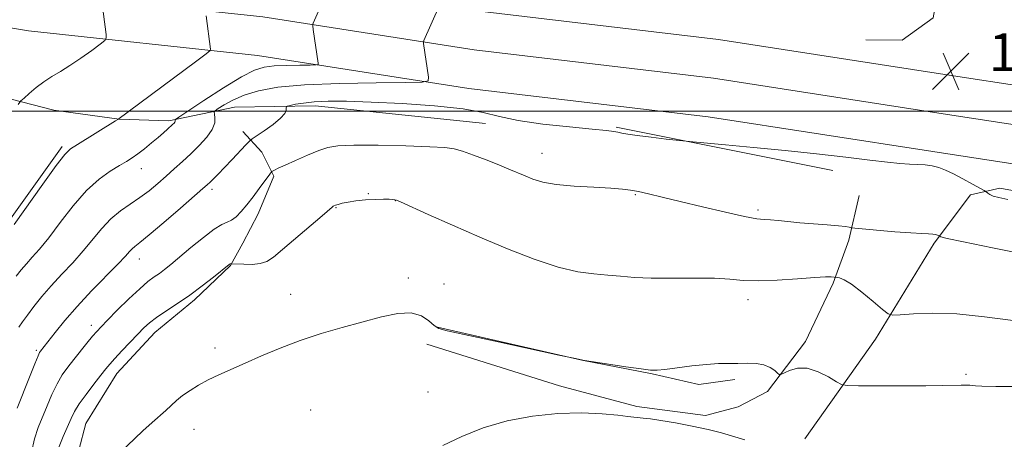
# Model space of a CAD drawing. Extents: x 2187300 to 2190200, y 347300 to 350200.
# Drawn here: x 2189141 to 2189349, y 349431 to 349519 of the extents above; entities that cross this region are included whole.
import ezdxf

# ---------------------------------------------------------------- set-up
doc = ezdxf.new("R2010")
doc.units = 0
doc.header["$MEASUREMENT"] = 0
for name, color, linetype, lineweight in [('32000', 7, 'Continuous', 0), ('DTM HARD BREAKLINE', 7, 'Continuous', 0), ('DTM SPOT ELEVATION', 2, 'Continuous', 13), ('INDEX CONTOUR', 41, 'Continuous', 13), ('INTERMEDIATE CONTOUR', 44, 'Continuous', 0), ('SPOT ELEVATION', 7, 'Continuous', 0)]:
    doc.layers.add(name, color=color, linetype=linetype, lineweight=lineweight)
doc.styles.add('Style-ITALICS', font='ITALICS.shx')

# ---------------------------------------------------------------- blocks, each defined once
blk = doc.blocks.new('SPOT')
at = {"layer": 'SPOT ELEVATION'}
for p, q in [((-3.91, -3.91), (3.82, 3.81)), ((-1.65, 3.77), (1.72, -3.93))]:
    blk.add_line(p, q, dxfattribs=at)

msp = doc.modelspace()

# ---------------------------------------------------------------- linework, layer by layer
at = {"layer": '32000', "flags": 128}
msp.add_lwpolyline([(2190000, 349500), (2187500, 349500)], dxfattribs=at)
at = {"layer": 'DTM HARD BREAKLINE'}
for points in [[(2189320.23, 349515.05, 1127.4), (2189327.86, 349515.03, 1127.36), (2189334.42, 349519.74, 1127.25), (2189339.21, 349546.28, 1128.34), (2189342.21, 349582.27, 1129.32), (2189347.41, 349628.08, 1131.25), (2189346.04, 349665.9, 1133.47), (2189341.01, 349690.27, 1134.6), (2189331.23, 349705.93, 1134.67), (2189321.07, 349717.96, 1134.02)], [(2189629.32, 349396.64, 1134.08), (2189613.76, 349420.72, 1132.36), (2189589.35, 349442.52, 1130.72), (2189550.75, 349463.46, 1130.14), (2189499.13, 349479.56, 1128.94), (2189446.89, 349491.1, 1128.03), (2189392.09, 349499.27, 1127.08), (2189336.86, 349507.75, 1127.63), (2189289.08, 349515.17, 1127.45), (2189238.56, 349521.11, 1126.72), (2189193.8, 349528.12, 1122.9), (2189145.49, 349533.33, 1118.5), (2189088.68, 349542.87, 1115.59), (2189039.69, 349551.34, 1114.54), (2189000.06, 349560.78, 1113.67)], [(2189624.92, 349388.24, 1134.6), (2189607.43, 349415.31, 1132.56), (2189584.57, 349435.73, 1130.92), (2189547.52, 349455.82, 1130.34), (2189497.01, 349471.58, 1129.14), (2189445.39, 349482.98, 1128.23), (2189390.86, 349491.11, 1127.28), (2189335.6, 349499.6, 1127.83), (2189287.97, 349506.99, 1127.65), (2189237.44, 349512.93, 1126.92), (2189192.72, 349519.94, 1123.1), (2189144.36, 349525.15, 1118.7), (2189087.29, 349534.74, 1115.79), (2189038.21, 349543.22, 1114.74), (2188995.31, 349552.01, 1113.65)], [(2189620.11, 349379.06, 1134.68), (2189618.25, 349383.36, 1134.47), (2189601.1, 349409.9, 1132.36), (2189579.79, 349428.94, 1130.72), (2189544.29, 349448.18, 1130.14), (2189494.89, 349463.6, 1128.94), (2189443.89, 349474.86, 1128.03), (2189389.63, 349482.95, 1127.08), (2189334.34, 349491.45, 1127.63), (2189286.86, 349498.81, 1127.45), (2189236.32, 349504.75, 1126.72), (2189191.64, 349511.76, 1122.9), (2189143.23, 349516.97, 1118.5), (2189085.9, 349526.61, 1115.59), (2189036.73, 349535.1, 1114.54), (2188996.36, 349542.88, 1113.31)], [(2189239.82, 349497.41, 1129.03), (2189203.83, 349501.14, 1128.52), (2189186.74, 349500.81, 1127.07), (2189172.91, 349497.94, 1123.69), (2189162.37, 349498.33, 1122.01), (2189148.55, 349500.18, 1120.92), (2189128.56, 349505.31, 1118.34), (2189084.22, 349514.51, 1117.21), (2189052.59, 349518.59, 1116.49)], [(2189185.35, 349376.81, 1135.8), (2189170.48, 349390.67, 1135.43), (2189159.23, 349401.24, 1135.25), (2189154.52, 349409.25, 1134.56), (2189152.37, 349422.71, 1133.83), (2189155.3, 349433.98, 1133.14), (2189161.88, 349444.51, 1132.74), (2189169.9, 349453.22, 1132.71), (2189178.28, 349460.1, 1132.31), (2189185.93, 349467.36, 1132.09), (2189188.49, 349472.08, 1131), (2189191.77, 349478.26, 1130.6), (2189195.07, 349486.25, 1130.2), (2189192.53, 349491.34, 1129.14), (2189188.54, 349495.72, 1127.21)], [(2189313.25, 349487.42, 1128.34), (2189267.46, 349496.62, 1127.83)], [(2189150.35, 349492.54, 1121.69), (2189136.49, 349473.29, 1121.61), (2189128.1, 349464.22, 1121.18), (2189121.89, 349451.87, 1120.92), (2189119.68, 349440.97, 1121.11), (2189118.93, 349429.34, 1121.18), (2189121.08, 349415.15, 1121.61), (2189123.23, 349403.87, 1121.69), (2189126.12, 349392.95, 1121.83), (2189132.27, 349380.58, 1122.45), (2189147.87, 349364.54, 1125.11), (2189157.3, 349355.79, 1126.2), (2189163.47, 349350.32, 1126.78), (2189168.91, 349342.67, 1126.74), (2189170.34, 349335.39, 1126.41), (2189167.78, 349328.13, 1125.91), (2189162.31, 349319.78, 1124.71), (2189156.84, 349313.61, 1123.8), (2189153.93, 349314.34, 1123.14), (2189146.68, 349324.54, 1122.56), (2189142.35, 349337.64, 1122.38), (2189137.29, 349348.93, 1122.49)], [(2189307.3, 349430.71, 1135.65), (2189322.26, 349451.77, 1132.56), (2189334.67, 349472.1, 1130.27), (2189342.33, 349482.27, 1128.42), (2189348.52, 349483.71, 1127.62), (2189366.69, 349480.39, 1127.69)], [(2189227.44, 349450.73, 1134.58), (2189255.42, 349441.94, 1135.56), (2189271.78, 349437.54, 1135.81), (2189286.32, 349435.68, 1135.74), (2189293.23, 349437.48, 1135.27), (2189299.42, 349440.74, 1134.21), (2189307.45, 349451.27, 1133.56), (2189313.29, 349463.62, 1132.25), (2189316.59, 349472.7, 1130.43), (2189318.79, 349482.15, 1128.87)], [(2189229.63, 349454.36, 1133.92), (2189260.16, 349447.38, 1134), (2189275.07, 349444.44, 1134.07), (2189284.88, 349442.23, 1134.5), (2189292.52, 349443.3, 1134.36)]]:
    msp.add_polyline3d(points, dxfattribs=at)
at = {"layer": 'DTM SPOT ELEVATION'}
for p in [(2189251.72, 349491.06, 1129.26), (2189167.08, 349487.85, 1124.68), (2189181.98, 349483.46, 1128.38), (2189215.03, 349482.56, 1131.92), (2189271.5, 349482.33, 1130.14), (2189220.74, 349481.06, 1132.03), (2189208.21, 349479.59, 1132.09), (2189297.38, 349479.1, 1129.68), (2189166.66, 349468.71, 1128.69), (2189223.53, 349464.76, 1133.56), (2189231.04, 349463.44, 1133.53), (2189198.66, 349461.24, 1133.3), (2189295.32, 349460.16, 1132.52), (2189156.52, 349454.75, 1129.5), (2189144.88, 349449.43, 1127.76), (2189182.64, 349449.93, 1133.57), (2189341.39, 349444.37, 1133.64), (2189227.67, 349440.66, 1135.23), (2189202.83, 349436.84, 1135.12), (2189178.22, 349432.71, 1134.68)]:
    msp.add_point(p, dxfattribs=at)
at = {"layer": 'INDEX CONTOUR'}
for points in [[(2189158.706, 349523.176, 1120), (2189159.61, 349516.162, 1120), (2189159.646, 349515.443, 1120), (2189159.318, 349514.924, 1120), (2189158.346, 349514.162, 1120), (2189156.569, 349512.848, 1120), (2189154.303, 349511.214, 1120), (2189151.984, 349509.629, 1120), (2189149.951, 349508.363, 1120), (2189148.165, 349507.296, 1120), (2189146.49, 349506.211, 1120), (2189144.846, 349504.969, 1120), (2189143.374, 349503.74, 1120), (2189142.273, 349502.768, 1120), (2189141.619, 349502.154, 1120), (2189141.017, 349501.398, 1120)], [(2189354.344, 349469.601, 1130), (2189346.986, 349471.091, 1130), (2189340.853, 349472.358, 1130), (2189337.399, 349473.108, 1130), (2189336.077, 349473.435, 1130), (2189335.837, 349473.534, 1130), (2189335.795, 349473.572, 1130), (2189335.733, 349473.607, 1130), (2189335.336, 349473.77, 1130), (2189334.92, 349473.891, 1130), (2189334.323, 349473.99, 1130), (2189333.464, 349474.047, 1130), (2189332.042, 349474.113, 1130), (2189329.71, 349474.256, 1130), (2189326.331, 349474.517, 1130), (2189317.9, 349475.245, 1130), (2189317.221, 349475.318, 1130), (2189316.981, 349475.374, 1130), (2189316.646, 349475.468, 1130), (2189315.881, 349475.601, 1130), (2189314.397, 349475.765, 1130), (2189312.04, 349475.954, 1130), (2189309.166, 349476.165, 1130), (2189306.261, 349476.396, 1130), (2189303.732, 349476.639, 1130), (2189301.656, 349476.856, 1130), (2189300.028, 349477.004, 1130), (2189298.725, 349477.082, 1130), (2189297.142, 349477.255, 1130), (2189294.555, 349477.731, 1130), (2189290.516, 349478.637, 1130), (2189285.68, 349479.79, 1130), (2189280.985, 349480.925, 1130), (2189277.178, 349481.83, 1130), (2189274.279, 349482.499, 1130), (2189272.124, 349482.975, 1130), (2189270.469, 349483.305, 1130), (2189268.74, 349483.536, 1130), (2189266.284, 349483.719, 1130), (2189262.699, 349483.902, 1130), (2189258.58, 349484.141, 1130), (2189254.773, 349484.493, 1130), (2189251.919, 349484.993, 1130), (2189249.845, 349485.609, 1130), (2189248.171, 349486.287, 1130), (2189244.757, 349487.764, 1130), (2189242.594, 349488.658, 1130), (2189239.975, 349489.692, 1130), (2189237.261, 349490.719, 1130), (2189234.924, 349491.551, 1130), (2189233.184, 349492.057, 1130), (2189231.244, 349492.32, 1130), (2189228.059, 349492.48, 1130), (2189223.004, 349492.641, 1130), (2189217.15, 349492.773, 1130), (2189211.994, 349492.807, 1130), (2189208.62, 349492.677, 1130), (2189206.468, 349492.314, 1130), (2189204.567, 349491.65, 1130), (2189202.198, 349490.668, 1130), (2189199.646, 349489.563, 1130), (2189197.448, 349488.584, 1130), (2189196.01, 349487.923, 1130), (2189195.223, 349487.542, 1130), (2189194.66, 349487.243, 1130), (2189194.553, 349487.153, 1130), (2189194.202, 349486.695, 1130), (2189191.962, 349483.622, 1130), (2189190.673, 349481.877, 1130), (2189189.356, 349480.171, 1130), (2189188.158, 349478.755, 1130), (2189187.094, 349477.683, 1130), (2189186.142, 349476.965, 1130), (2189185.234, 349476.535, 1130), (2189184.115, 349476.041, 1130), (2189182.485, 349475.055, 1130), (2189180.176, 349473.311, 1130), (2189177.562, 349471.164, 1130), (2189173.328, 349467.607, 1130), (2189171.981, 349466.527, 1130), (2189170.877, 349465.705, 1130), (2189169.782, 349464.938, 1130), (2189168.472, 349463.954, 1130), (2189166.722, 349462.46, 1130), (2189164.432, 349460.305, 1130), (2189161.992, 349457.903, 1130), (2189159.913, 349455.813, 1130), (2189158.551, 349454.421, 1130), (2189157.639, 349453.438, 1130), (2189156.753, 349452.401, 1130), (2189155.574, 349450.969, 1130), (2189152.779, 349447.506, 1130), (2189151.5, 349445.872, 1130), (2189150.339, 349444.223, 1130), (2189149.245, 349442.35, 1130), (2189148.184, 349440.122, 1130), (2189147.155, 349437.698, 1130), (2189145.281, 349433.102, 1130), (2189144.491, 349430.758, 1130), (2189143.854, 349427.878, 1130)]]:
    msp.add_polyline3d(points, dxfattribs=at)
at = {"layer": 'INTERMEDIATE CONTOUR'}
for points in [[(2189206.26, 349525.123, 1124), (2189203.4, 349518.612, 1124), (2189203.304, 349518.346, 1124), (2189203.307, 349517.995, 1124), (2189203.409, 349517.254, 1124), (2189204.45, 349510.132, 1124), (2189204.425, 349509.857, 1124), (2189203.986, 349509.752, 1124), (2189202.759, 349509.731, 1124), (2189200.537, 349509.714, 1124), (2189197.79, 349509.664, 1124), (2189195.16, 349509.556, 1124), (2189193.059, 349509.314, 1124), (2189190.999, 349508.65, 1124), (2189188.266, 349507.228, 1124), (2189184.441, 349504.894, 1124), (2189180.289, 349502.224, 1124), (2189174.978, 349498.727, 1124), (2189174.284, 349498.246, 1124), (2189174.196, 349498.127, 1124), (2189174.214, 349498.026, 1124), (2189174.207, 349497.88, 1124), (2189174.139, 349497.694, 1124), (2189173.974, 349497.467, 1124), (2189173.682, 349497.164, 1124), (2189172.603, 349496.165, 1124), (2189171.745, 349495.404, 1124), (2189170.622, 349494.437, 1124), (2189169.229, 349493.275, 1124), (2189167.726, 349492.058, 1124), (2189166.314, 349490.962, 1124), (2189165.11, 349490.1, 1124), (2189163.916, 349489.337, 1124), (2189162.452, 349488.477, 1124), (2189160.508, 349487.319, 1124), (2189158.141, 349485.644, 1124), (2189155.48, 349483.227, 1124), (2189152.669, 349479.99, 1124), (2189149.928, 349476.439, 1124), (2189147.498, 349473.221, 1124), (2189145.554, 349470.827, 1124), (2189144.025, 349469.106, 1124), (2189142.776, 349467.743, 1124), (2189141.676, 349466.46, 1124), (2189140.613, 349465.116, 1124)], [(2189230.01, 349522.172, 1126), (2189226.808, 349514.915, 1126), (2189226.701, 349514.56, 1126), (2189226.718, 349514.292, 1126), (2189227.742, 349507.17, 1126), (2189227.67, 349506.396, 1126), (2189226.434, 349506.104, 1126), (2189222.976, 349506.043, 1126), (2189216.714, 349505.993, 1126), (2189208.973, 349505.853, 1126), (2189201.559, 349505.55, 1126), (2189195.885, 349505.028, 1126), (2189191.805, 349504.297, 1126), (2189188.786, 349503.38, 1126), (2189186.387, 349502.332, 1126), (2189184.548, 349501.316, 1126), (2189183.301, 349500.522, 1126), (2189182.645, 349500.064, 1126), (2189182.436, 349499.756, 1126), (2189182.496, 349499.332, 1126), (2189182.629, 349498.579, 1126), (2189182.578, 349497.49, 1126), (2189182.068, 349496.107, 1126), (2189180.917, 349494.487, 1126), (2189179.306, 349492.743, 1126), (2189177.512, 349491, 1126), (2189175.754, 349489.356, 1126), (2189174.038, 349487.789, 1126), (2189172.317, 349486.249, 1126), (2189170.549, 349484.702, 1126), (2189168.703, 349483.178, 1126), (2189166.759, 349481.725, 1126), (2189164.713, 349480.351, 1126), (2189162.636, 349478.917, 1126), (2189160.617, 349477.245, 1126), (2189158.713, 349475.21, 1126), (2189154.803, 349470.44, 1126), (2189152.574, 349467.96, 1126), (2189150.26, 349465.502, 1126), (2189148.036, 349463.101, 1126), (2189146.054, 349460.797, 1126), (2189144.364, 349458.691, 1126), (2189142.99, 349456.899, 1126), (2189141.939, 349455.488, 1126), (2189141.139, 349454.345, 1126)], [(2189180.776, 349520.14, 1122), (2189181.7, 349513.126, 1122), (2189181.607, 349512.826, 1122), (2189180.777, 349512.124, 1122), (2189178.501, 349510.419, 1122), (2189162.088, 349498.236, 1122), (2189161.599, 349497.923, 1122), (2189153.567, 349492.975, 1122), (2189152.113, 349492.027, 1122), (2189150.876, 349490.826, 1122), (2189149.088, 349488.505, 1122), (2189146.253, 349484.562, 1122), (2189140.193, 349476.002, 1122)], [(2189350.194, 349481.343, 1128), (2189348.324, 349481.726, 1128), (2189347.145, 349482.053, 1128), (2189346.403, 349482.368, 1128), (2189345.968, 349482.651, 1128), (2189345.581, 349483.003, 1128), (2189345.215, 349483.224, 1128), (2189342.734, 349484.589, 1128), (2189340.723, 349485.676, 1128), (2189338.716, 349486.728, 1128), (2189337.032, 349487.544, 1128), (2189335.593, 349488.112, 1128), (2189334.221, 349488.463, 1128), (2189332.765, 349488.639, 1128), (2189331.174, 349488.722, 1128), (2189329.423, 349488.798, 1128), (2189327.416, 349488.947, 1128), (2189324.773, 349489.216, 1128), (2189321.044, 349489.641, 1128), (2189315.939, 349490.239, 1128), (2189309.797, 349490.943, 1128), (2189303.124, 349491.665, 1128), (2189296.467, 349492.323, 1128), (2189290.546, 349492.867, 1128), (2189283.656, 349493.473, 1128), (2189282.232, 349493.614, 1128), (2189277.996, 349494.105, 1128), (2189274.8, 349494.489, 1128), (2189271.886, 349494.86, 1128), (2189269.891, 349495.151, 1128), (2189268.651, 349495.368, 1128), (2189267.805, 349495.54, 1128), (2189266.929, 349495.7, 1128), (2189265.358, 349495.902, 1128), (2189262.366, 349496.209, 1128), (2189257.561, 349496.67, 1128), (2189251.905, 349497.276, 1128), (2189246.695, 349498.008, 1128), (2189242.796, 349498.833, 1128), (2189239.347, 349499.679, 1128), (2189235.056, 349500.461, 1128), (2189229.052, 349501.107, 1128), (2189222.163, 349501.598, 1128), (2189215.638, 349501.923, 1128), (2189210.463, 349502.08, 1128), (2189206.569, 349502.082, 1128), (2189203.621, 349501.949, 1128), (2189201.338, 349501.711, 1128), (2189199.649, 349501.437, 1128), (2189198.535, 349501.205, 1128), (2189197.948, 349501.063, 1128), (2189197.735, 349500.928, 1128), (2189197.711, 349500.683, 1128), (2189197.677, 349500.225, 1128), (2189197.364, 349499.504, 1128), (2189196.486, 349498.484, 1128), (2189194.901, 349497.183, 1128), (2189193.031, 349495.846, 1128), (2189190.51, 349494.137, 1128), (2189189.921, 349493.638, 1128), (2189189.163, 349492.846, 1128), (2189186.252, 349489.745, 1128), (2189184.644, 349488.055, 1128), (2189183.326, 349486.7, 1128), (2189181.59, 349484.981, 1128), (2189181.002, 349484.426, 1128), (2189180.09, 349483.612, 1128), (2189175.313, 349479.457, 1128), (2189171.819, 349476.445, 1128), (2189168.739, 349473.832, 1128), (2189166.769, 349472.224, 1128), (2189165.704, 349471.394, 1128), (2189165.11, 349470.899, 1128), (2189164.566, 349470.323, 1128), (2189163.688, 349469.341, 1128), (2189162.107, 349467.66, 1128), (2189156.558, 349461.983, 1128), (2189153.509, 349458.737, 1128), (2189150.905, 349455.752, 1128), (2189148.859, 349453.237, 1128), (2189145.771, 349449.279, 1128), (2189145.573, 349448.989, 1128), (2189145.229, 349448.262, 1128), (2189144.546, 349446.607, 1128), (2189143.417, 349443.755, 1128), (2189140.852, 349437.235, 1128)], [(2189351.36, 349455.762, 1132), (2189345.275, 349456.547, 1132), (2189339.4, 349457.119, 1132), (2189334.303, 349457.275, 1132), (2189330.251, 349457.144, 1132), (2189327.432, 349456.929, 1132), (2189325.871, 349456.846, 1132), (2189324.914, 349457.141, 1132), (2189323.744, 349458.066, 1132), (2189321.778, 349459.737, 1132), (2189319.382, 349461.706, 1132), (2189317.166, 349463.395, 1132), (2189315.604, 349464.365, 1132), (2189314.647, 349464.752, 1132), (2189314.119, 349464.838, 1132), (2189312.891, 349464.955, 1132), (2189311.703, 349464.954, 1132), (2189309.402, 349464.832, 1132), (2189305.765, 349464.558, 1132), (2189301.476, 349464.258, 1132), (2189297.441, 349464.107, 1132), (2189294.283, 349464.216, 1132), (2189291.481, 349464.465, 1132), (2189288.225, 349464.672, 1132), (2189283.974, 349464.714, 1132), (2189279.244, 349464.671, 1132), (2189274.818, 349464.68, 1132), (2189271.273, 349464.84, 1132), (2189268.369, 349465.097, 1132), (2189265.655, 349465.36, 1132), (2189262.724, 349465.602, 1132), (2189259.3, 349466.054, 1132), (2189255.146, 349467.011, 1132), (2189250.124, 349468.676, 1132), (2189244.484, 349470.887, 1132), (2189238.579, 349473.388, 1132), (2189232.803, 349475.913, 1132), (2189227.723, 349478.176, 1132), (2189221.868, 349480.804, 1132), (2189221.006, 349481.167, 1132), (2189220.664, 349481.255, 1132), (2189220.234, 349481.311, 1132), (2189219.478, 349481.361, 1132), (2189218.247, 349481.377, 1132), (2189216.474, 349481.335, 1132), (2189214.421, 349481.226, 1132), (2189212.427, 349481.042, 1132), (2189210.781, 349480.789, 1132), (2189209.521, 349480.511, 1132), (2189208.634, 349480.268, 1132), (2189208.087, 349480.096, 1132), (2189207.783, 349479.979, 1132), (2189207.609, 349479.879, 1132), (2189207.398, 349479.706, 1132), (2189205.299, 349477.897, 1132), (2189196.917, 349470.769, 1132), (2189194.972, 349469.156, 1132), (2189193.566, 349468.227, 1132), (2189192.188, 349467.775, 1132), (2189190.483, 349467.613, 1132), (2189188.705, 349467.618, 1132), (2189186.023, 349467.748, 1132), (2189185.929, 349467.733, 1132), (2189185.816, 349467.691, 1132), (2189185.643, 349467.576, 1132), (2189182.329, 349464.914, 1132), (2189179.958, 349463.068, 1132), (2189177.315, 349461.117, 1132), (2189174.676, 349459.308, 1132), (2189172.256, 349457.716, 1132), (2189170.256, 349456.37, 1132), (2189168.783, 349455.253, 1132), (2189167.579, 349454.159, 1132), (2189166.291, 349452.84, 1132), (2189162.973, 349449.31, 1132), (2189161.486, 349447.699, 1132), (2189160.437, 349446.525, 1132), (2189159.574, 349445.493, 1132), (2189158.527, 349444.178, 1132), (2189157.053, 349442.295, 1132), (2189155.402, 349440.126, 1132), (2189153.946, 349438.095, 1132), (2189152.948, 349436.489, 1132), (2189152.232, 349435.052, 1132), (2189150.579, 349431.233, 1132), (2189149.578, 349428.726, 1132)], [(2189352.565, 349441.775, 1134), (2189347.64, 349441.813, 1134), (2189344.72, 349441.872, 1134), (2189343.38, 349441.941, 1134), (2189342.78, 349442.002, 1134), (2189342.204, 349442.04, 1134), (2189341.425, 349442.055, 1134), (2189340.339, 349442.046, 1134), (2189336.444, 349441.983, 1134), (2189332.897, 349441.955, 1134), (2189328.035, 349441.944, 1134), (2189318.621, 349441.95, 1134), (2189316.227, 349441.985, 1134), (2189315.023, 349442.202, 1134), (2189313.977, 349442.787, 1134), (2189312.292, 349443.816, 1134), (2189310.115, 349444.926, 1134), (2189307.829, 349445.644, 1134), (2189305.772, 349445.641, 1134), (2189304.098, 349445.165, 1134), (2189302.264, 349444.297, 1134), (2189301.911, 349444.295, 1134), (2189301.553, 349444.599, 1134), (2189300.931, 349445.174, 1134), (2189299.979, 349445.839, 1134), (2189298.673, 349446.381, 1134), (2189297.018, 349446.644, 1134), (2189295.134, 349446.698, 1134), (2189293.171, 349446.673, 1134), (2189291.211, 349446.663, 1134), (2189289.075, 349446.62, 1134), (2189286.52, 349446.463, 1134), (2189283.442, 349446.144, 1134), (2189280.313, 349445.753, 1134), (2189277.743, 349445.412, 1134), (2189276.094, 349445.23, 1134), (2189274.713, 349445.25, 1134), (2189272.695, 349445.498, 1134), (2189269.464, 349445.97, 1134), (2189262.634, 349447.002, 1134), (2189260.712, 349447.307, 1134), (2189258.806, 349447.681, 1134), (2189255.281, 349448.442, 1134), (2189241.835, 349451.362, 1134), (2189231.734, 349453.531, 1134), (2189229.914, 349454.055, 1134), (2189228.927, 349454.69, 1134), (2189227.811, 349455.695, 1134), (2189226.254, 349456.745, 1134), (2189224.105, 349457.374, 1134), (2189221.261, 349457.238, 1134), (2189217.8, 349456.494, 1134), (2189209.537, 349454.248, 1134), (2189205.059, 349452.97, 1134), (2189200.616, 349451.535, 1134), (2189196.39, 349449.924, 1134), (2189192.494, 349448.262, 1134), (2189189.027, 349446.718, 1134), (2189183.48, 349444.267, 1134), (2189181.217, 349443.187, 1134), (2189179.17, 349442.085, 1134), (2189177.353, 349440.969, 1134), (2189175.802, 349439.877, 1134), (2189174.521, 349438.831, 1134), (2189172.236, 349436.741, 1134), (2189169.339, 349434.203, 1134), (2189167.373, 349432.408, 1134), (2189162.417, 349427.685, 1134)], [(2189294.6, 349430.51, 1136), (2189289.659, 349431.971, 1136), (2189286.885, 349432.696, 1136), (2189283.52, 349433.42, 1136), (2189279.99, 349434.081, 1136), (2189276.885, 349434.603, 1136), (2189274.65, 349434.931, 1136), (2189273.148, 349435.116, 1136), (2189269.887, 349435.486, 1136), (2189267.772, 349435.709, 1136), (2189264.453, 349436.003, 1136), (2189260.123, 349436.205, 1136), (2189255.113, 349436.11, 1136), (2189249.756, 349435.553, 1136), (2189244.378, 349434.528, 1136), (2189239.306, 349433.063, 1136), (2189234.794, 349431.239, 1136), (2189230.798, 349429.318, 1136)]]:
    msp.add_polyline3d(points, dxfattribs=at)

# ---------------------------------------------------------------- block references
at = {"layer": 'SPOT ELEVATION'}
msp.add_blockref('SPOT', (2189338.165, 349508.454, 1127.584), dxfattribs=at)

# ---------------------------------------------------------------- texts
at = {"layer": 'SPOT ELEVATION', "style": 'Style-ITALICS'}
msp.add_text('1127.6', height=8, dxfattribs=at).set_placement((2189346.165, 349508.454, 1127.584))

doc.saveas('drawing.dxf')
